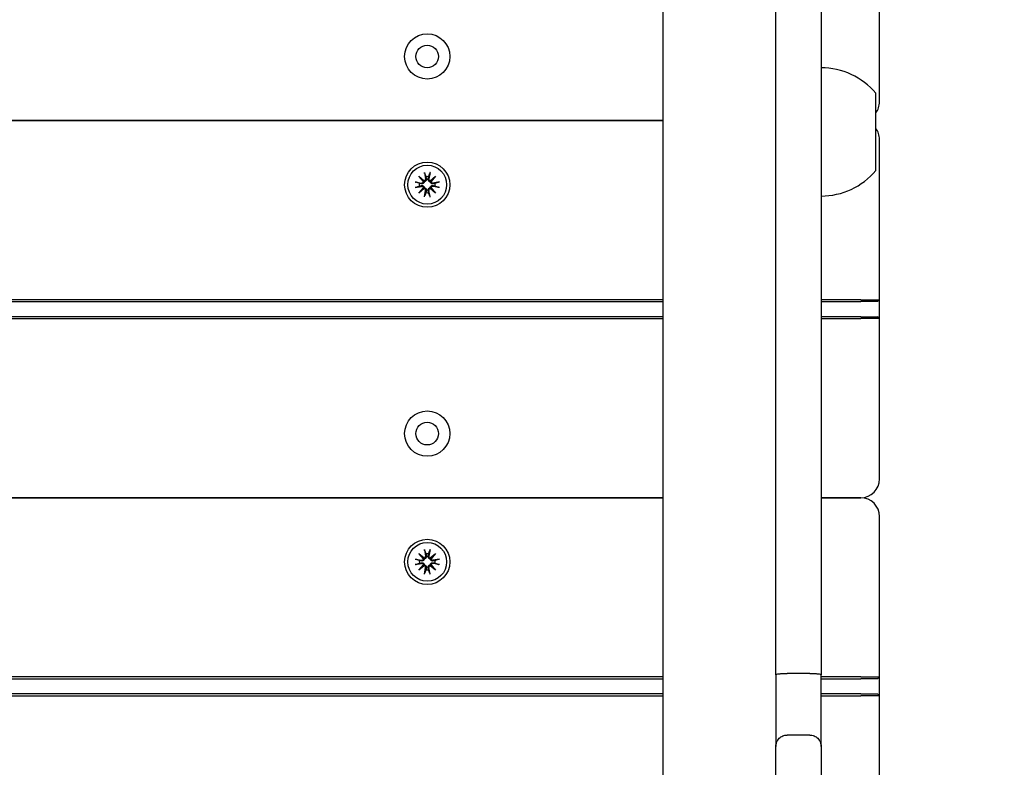
# Model space of a CAD drawing. Units: millimetres. Extents: x 6257 to 39167, y 465 to 27898.
# Drawn here: x 23333 to 23594, y 9645 to 9843 of the extents above; entities that cross this region are included whole.
import ezdxf

# ---------------------------------------------------------------- set-up
doc = ezdxf.new("R2010")
doc.units = ezdxf.units.MM
doc.layers.add('Widoczne (ISO)', color=255, linetype='Continuous')
doc.layers.add('wymiary 100 strefy', color=5, linetype='Continuous')
doc.styles.get("Standard").update_dxf_attribs({"font": 'arial.ttf'})
doc.dimstyles.new('FK_rzuty 100_STREFY', dxfattribs={"dimscale": 100, "dimtxt": 4, "dimasz": 2.5, "dimexe": 1.25, "dimexo": 0.625, "dimgap": 1, "dimtad": 1, "dimdec": 1, "dimlfac": 0.001, "dimrnd": 0.01, "dimzin": 1, "dimdsep": 46, "dimtxsty": 'Standard', "dimblk": 'OBLIQUE', "dimcen": 2.5, "dimadec": 0, "dimazin": 0, "dimtfac": 1, "dimtdec": 1, "dimtmove": 0, "dimatfit": 3, "dimfxl": 1, "dimarcsym": 0})

# ---------------------------------------------------------------- blocks, each defined once
blk = doc.blocks.new('_Oblique')
at = {"color": 0, "linetype": 'ByBlock', "lineweight": -2}
blk.add_line((-0.5, -0.5), (0.5, 0.5), dxfattribs=at)
blk = doc.blocks.new('*D6')
at = {"layer": 'Defpoints', "color": 0, "transparency": 16777216}
for p in [(20075.65, 13879.76), (22570.65, 3637.76), (29345.76, 3637.76)]:
    blk.add_point(p, dxfattribs=at)
at = {"layer": 'wymiary 100 strefy', "color": 0, "lineweight": -2, "transparency": 16777216}
for p, q in [((20138.15, 13879.76), (29470.76, 13879.76)), ((29345.76, 13879.76), (29345.76, 3637.76)), ((22633.15, 3637.76), (29470.76, 3637.76))]:
    blk.add_line(p, q, dxfattribs=at)
at = {"layer": 'wymiary 100 strefy', "color": 0, "lineweight": -2, "transparency": 16777216, "xscale": 200, "yscale": 200, "zscale": 200}
for p, rotation in [((29345.76, 13879.76), 90), ((29345.76, 3637.76), 270)]:
    blk.add_blockref('_Oblique', p, dxfattribs=dict(at, rotation=rotation))
at = {"layer": 'wymiary 100 strefy', "color": 0, "transparency": 16777216, "insert": (29092.59, 8758.76), "char_height": 300, "attachment_point": 5, "rotation": 90}
blk.add_mtext('10.20 m', dxfattribs=at)

msp = doc.modelspace()

# ---------------------------------------------------------------- linework, layer by layer
at = {"layer": 'Widoczne (ISO)'}
for p, q in [((23503.147, 10495.838), (23503.147, 8534.169)), ((23533.147, 9669.757), (23533.147, 9863.515)), ((23545.147, 9863.515), (23545.147, 9669.757)), ((23560.647, 9821.674), (23560.647, 9864.174)), ((23559.647, 9803.419), (23559.647, 9823.919)), ((23503.147, 9816.674), (22628.147, 9816.674)), ((22628.147, 9816.674), (23503.147, 9816.674)), ((23560.647, 9769.174), (23560.647, 9811.674)), ((23438.419, 9801.902), (23439.845, 9800.704)), ((23438.419, 9801.902), (23439.595, 9800.726)), ((23439.618, 9800.476), (23438.419, 9801.902)), ((23439.907, 9802.917), (23440.202, 9801.185)), ((23441.386, 9802.917), (23441.091, 9801.185)), ((23441.449, 9800.704), (23442.874, 9801.902)), ((23442.874, 9801.902), (23441.676, 9800.476)), ((23442.874, 9801.902), (23441.698, 9800.726)), ((23437.404, 9800.414), (23439.136, 9800.119)), ((23437.404, 9798.935), (23439.136, 9799.23)), ((23439.595, 9800.726), (23439.844, 9800.477)), ((23441.698, 9800.726), (23441.449, 9800.477)), ((23443.889, 9800.414), (23442.158, 9800.119)), ((23443.889, 9798.935), (23442.158, 9799.23)), ((23438.419, 9797.447), (23439.618, 9798.872)), ((23439.845, 9798.645), (23438.419, 9797.447)), ((23438.419, 9797.447), (23439.595, 9798.623)), ((23439.595, 9798.623), (23439.844, 9798.872)), ((23439.907, 9796.432), (23440.202, 9798.163)), ((23441.386, 9796.432), (23441.091, 9798.163)), ((23441.698, 9798.623), (23441.449, 9798.872)), ((23442.874, 9797.447), (23441.449, 9798.645)), ((23441.676, 9798.872), (23442.874, 9797.447)), ((23442.874, 9797.447), (23441.698, 9798.623)), ((23503.147, 9769.174), (22628.147, 9769.174)), ((22628.147, 9768.674), (23503.147, 9768.674)), ((23555.647, 9769.174), (23545.147, 9769.174)), ((23545.147, 9768.674), (23555.647, 9768.674)), ((23555.647, 9769.174), (23560.647, 9769.174)), ((23560.147, 9768.674), (23555.647, 9768.674)), ((23560.647, 9769.174), (23560.147, 9768.674)), ((23560.647, 9764.174), (23560.647, 9769.174)), ((23503.147, 9764.674), (22628.147, 9764.674)), ((22628.147, 9764.174), (23503.147, 9764.174)), ((23555.647, 9764.674), (23545.147, 9764.674)), ((23545.147, 9764.174), (23555.647, 9764.174)), ((23555.647, 9764.674), (23560.147, 9764.674)), ((23560.647, 9764.174), (23555.647, 9764.174)), ((23560.647, 9764.174), (23560.147, 9764.674)), ((23560.647, 9721.674), (23560.647, 9764.174)), ((23503.147, 9716.674), (22628.147, 9716.674)), ((22628.147, 9716.674), (23503.147, 9716.674)), ((23555.647, 9716.674), (23545.147, 9716.674)), ((23545.147, 9716.674), (23555.647, 9716.674)), ((23560.647, 9669.174), (23560.647, 9711.674)), ((23439.907, 9702.917), (23440.202, 9701.185)), ((23441.386, 9702.917), (23441.091, 9701.185)), ((23437.404, 9700.414), (23439.136, 9700.119)), ((23438.419, 9701.902), (23439.845, 9700.704)), ((23438.419, 9701.902), (23439.595, 9700.726)), ((23439.618, 9700.476), (23438.419, 9701.902)), ((23439.595, 9700.726), (23439.844, 9700.477)), ((23441.449, 9700.704), (23442.874, 9701.902)), ((23441.698, 9700.726), (23441.449, 9700.477)), ((23442.874, 9701.902), (23441.676, 9700.476)), ((23442.874, 9701.902), (23441.698, 9700.726)), ((23443.889, 9700.414), (23442.158, 9700.119)), ((23437.404, 9698.935), (23439.136, 9699.23)), ((23438.419, 9697.447), (23439.618, 9698.872)), ((23439.845, 9698.645), (23438.419, 9697.447)), ((23438.419, 9697.447), (23439.595, 9698.623)), ((23439.595, 9698.623), (23439.844, 9698.872)), ((23439.907, 9696.432), (23440.202, 9698.163)), ((23441.386, 9696.432), (23441.091, 9698.163)), ((23441.698, 9698.623), (23441.449, 9698.872)), ((23442.874, 9697.447), (23441.449, 9698.645)), ((23441.676, 9698.872), (23442.874, 9697.447)), ((23442.874, 9697.447), (23441.698, 9698.623)), ((23443.889, 9698.935), (23442.158, 9699.23)), ((23503.147, 9669.174), (22628.147, 9669.174)), ((22628.147, 9668.674), (23503.147, 9668.674)), ((23533.147, 9669.757), (23533.147, 9650.749)), ((23542.147, 9670.104), (23536.147, 9670.104)), ((23545.147, 9650.749), (23545.147, 9669.757)), ((23555.647, 9669.174), (23545.147, 9669.174)), ((23545.147, 9668.674), (23555.647, 9668.674)), ((23555.647, 9669.174), (23560.647, 9669.174)), ((23560.147, 9668.674), (23555.647, 9668.674)), ((23560.647, 9669.174), (23560.147, 9668.674)), ((23560.647, 9664.174), (23560.647, 9669.174)), ((23503.147, 9664.674), (22628.147, 9664.674)), ((22628.147, 9664.174), (23503.147, 9664.174)), ((23555.647, 9664.674), (23545.147, 9664.674)), ((23545.147, 9664.174), (23555.647, 9664.174)), ((23555.647, 9664.674), (23560.147, 9664.674)), ((23560.647, 9664.174), (23555.647, 9664.174)), ((23560.647, 9664.174), (23560.147, 9664.674)), ((23560.647, 9621.674), (23560.647, 9664.174)), ((23542.147, 9653.754), (23536.147, 9653.754)), ((23533.147, 9636.796), (23533.147, 9650.749)), ((23545.147, 9650.749), (23545.147, 9636.796))]:
    msp.add_line(p, q, dxfattribs=at)
for centre, radius in [((23440.647, 9833.674), 6), ((23440.647, 9833.674), 3), ((23440.647, 9799.674), 6), ((23440.647, 9799.674), 5.15), ((23440.647, 9733.674), 6), ((23440.647, 9733.674), 3), ((23440.647, 9699.674), 6), ((23440.647, 9699.674), 5.15)]:
    msp.add_circle(centre, radius, dxfattribs=at)
for centre, radius, start, end in [((23545.147, 9811.72), 18.949, 40.07442, 90), ((23555.647, 9821.674), 5, 323.1301, 0), ((23555.647, 9811.674), 5, 0, 36.8699), ((23440.647, 9799.674), 2.129, 80.18703, 99.81297), ((23545.147, 9815.618), 18.949, 270, 319.92558), ((23440.647, 9799.674), 2.129, 170.18703, 189.81297), ((23439.206, 9800.528), 0.415, 260.33461, 352.81797), ((23439.206, 9798.82), 0.415, 7.18203, 99.66539), ((23439.793, 9801.116), 0.415, 277.18203, 9.66539), ((23441.501, 9801.116), 0.415, 170.33461, 262.81797), ((23442.088, 9800.528), 0.415, 187.18203, 279.66539), ((23442.088, 9798.82), 0.415, 80.33461, 172.81797), ((23440.647, 9799.674), 2.129, 350.18703, 9.81297), ((23439.793, 9798.233), 0.415, 350.33461, 82.81797), ((23440.647, 9799.674), 2.129, 260.18703, 279.81297), ((23441.501, 9798.233), 0.415, 97.18203, 189.66539), ((23555.647, 9721.674), 5, 270, 0), ((23555.647, 9711.674), 5, 0, 90), ((23440.647, 9699.674), 2.129, 170.18703, 189.81297), ((23439.206, 9700.528), 0.415, 260.33461, 352.81797), ((23439.793, 9701.116), 0.415, 277.18203, 9.66539), ((23440.647, 9699.674), 2.129, 80.18703, 99.81297), ((23441.501, 9701.116), 0.415, 170.33461, 262.81797), ((23442.088, 9700.528), 0.415, 187.18203, 279.66539), ((23440.647, 9699.674), 2.129, 350.18703, 9.81297), ((23439.206, 9698.82), 0.415, 7.18203, 99.66539), ((23439.793, 9698.233), 0.415, 350.33461, 82.81797), ((23440.647, 9699.674), 2.129, 260.18703, 279.81297), ((23441.501, 9698.233), 0.415, 97.18203, 189.66539), ((23442.088, 9698.82), 0.415, 80.33461, 172.81797)]:
    msp.add_arc(centre, radius, start, end, dxfattribs=at)
for centre, major_axis, start_param, end_param in [((23439.756, 9801.071), (0.245, 0.292), 3.4095855, 4.0838267), ((23439.25, 9800.565), (0.292, 0.245), 5.3409513, 6.0151924), ((23441.538, 9801.071), (0.245, -0.292), 5.3409513, 6.0151924), ((23442.044, 9800.565), (0.292, -0.245), 3.4095855, 4.0838267), ((23439.25, 9798.783), (-0.292, 0.245), 3.4095855, 4.0838267), ((23439.756, 9798.277), (-0.245, 0.292), 5.3409513, 6.0151924), ((23441.538, 9798.277), (-0.245, -0.292), 3.4095855, 4.0838267), ((23442.044, 9798.783), (-0.292, -0.245), 5.3409513, 6.0151924), ((23439.756, 9701.071), (0.245, 0.292), 3.4095855, 4.0838267), ((23439.25, 9700.565), (0.292, 0.245), 5.3409513, 6.0151924), ((23441.538, 9701.071), (0.245, -0.292), 5.3409513, 6.0151924), ((23442.044, 9700.565), (0.292, -0.245), 3.4095855, 4.0838267), ((23439.25, 9698.783), (-0.292, 0.245), 3.4095855, 4.0838267), ((23439.756, 9698.277), (-0.245, 0.292), 5.3409513, 6.0151924), ((23441.538, 9698.277), (-0.245, -0.292), 3.4095855, 4.0838267), ((23442.044, 9698.783), (-0.292, -0.245), 5.3409513, 6.0151924)]:
    msp.add_ellipse(centre, major_axis=major_axis, ratio=0.9884519, start_param=start_param, end_param=end_param, dxfattribs=at)
for points, knots in [([(23439.963, 9802.669), (23439.959, 9802.682), (23439.953, 9802.701), (23439.942, 9802.744), (23439.934, 9802.778), (23439.921, 9802.842), (23439.913, 9802.882), (23439.907, 9802.917)], [0.096796729, 0.096796729, 0.096796729, 0.096796729, 0.105404725, 0.105404725, 0.115910688, 0.115910688, 0.126431098, 0.126431098, 0.126431098, 0.126431098]), ([(23441.386, 9802.917), (23441.38, 9802.882), (23441.373, 9802.842), (23441.36, 9802.778), (23441.352, 9802.744), (23441.34, 9802.701), (23441.335, 9802.682), (23441.33, 9802.669)], [0.04222664, 0.04222664, 0.04222664, 0.04222664, 0.05274705, 0.05274705, 0.063253012, 0.063253012, 0.071861008, 0.071861008, 0.071861008, 0.071861008]), ([(23437.404, 9800.414), (23437.439, 9800.408), (23437.479, 9800.4), (23437.543, 9800.387), (23437.577, 9800.379), (23437.621, 9800.368), (23437.639, 9800.362), (23437.652, 9800.358)], [0.04222664, 0.04222664, 0.04222664, 0.04222664, 0.05274705, 0.05274705, 0.063253012, 0.063253012, 0.071861008, 0.071861008, 0.071861008, 0.071861008]), ([(23439.844, 9800.477), (23439.842, 9800.44), (23439.837, 9800.401), (23439.814, 9800.305), (23439.79, 9800.248), (23439.732, 9800.15), (23439.693, 9800.102), (23439.605, 9800.022), (23439.555, 9799.989), (23439.452, 9799.938), (23439.389, 9799.918), (23439.261, 9799.899), (23439.197, 9799.9), (23439.138, 9799.909), (23439.126, 9799.911), (23439.114, 9799.914), (23439.101, 9799.916)], [-0.10295596, -0.10295596, -0.10295596, -0.10295596, -0.09168521, -0.09168521, -0.07450243, -0.07450243, -0.05731964, -0.05731964, -0.04013685, -0.04013685, -0.02006843, -0.02006843, 0, 0, 0, 0.00423417, 0.00423417, 0.00423417, 0.00423417]), ([(23439.101, 9799.432), (23439.114, 9799.435), (23439.126, 9799.437), (23439.197, 9799.448), (23439.261, 9799.449), (23439.389, 9799.43), (23439.452, 9799.41), (23439.555, 9799.36), (23439.605, 9799.327), (23439.693, 9799.247), (23439.732, 9799.199), (23439.79, 9799.1), (23439.814, 9799.043), (23439.837, 9798.947), (23439.842, 9798.909), (23439.844, 9798.872)], [0.24336794, 0.24336794, 0.24336794, 0.24336794, 0.24760211, 0.24760211, 0.26767053, 0.26767053, 0.28773896, 0.28773896, 0.30492175, 0.30492175, 0.32210453, 0.32210453, 0.33928732, 0.33928732, 0.35055806, 0.35055806, 0.35055806, 0.35055806]), ([(23440.405, 9801.22), (23440.407, 9801.207), (23440.41, 9801.195), (23440.421, 9801.124), (23440.422, 9801.06), (23440.403, 9800.932), (23440.383, 9800.869), (23440.332, 9800.766), (23440.3, 9800.716), (23440.219, 9800.628), (23440.171, 9800.589), (23440.073, 9800.531), (23440.016, 9800.507), (23439.92, 9800.484), (23439.881, 9800.479), (23439.844, 9800.477)], [0.24336794, 0.24336794, 0.24336794, 0.24336794, 0.24760211, 0.24760211, 0.26767053, 0.26767053, 0.28773896, 0.28773896, 0.30492175, 0.30492175, 0.32210453, 0.32210453, 0.33928732, 0.33928732, 0.35055806, 0.35055806, 0.35055806, 0.35055806]), ([(23441.449, 9800.477), (23441.413, 9800.479), (23441.374, 9800.484), (23441.278, 9800.507), (23441.221, 9800.531), (23441.122, 9800.589), (23441.074, 9800.628), (23440.994, 9800.716), (23440.961, 9800.766), (23440.911, 9800.869), (23440.891, 9800.932), (23440.872, 9801.06), (23440.873, 9801.124), (23440.882, 9801.183), (23440.884, 9801.195), (23440.886, 9801.207), (23440.889, 9801.22)], [-0.10295596, -0.10295596, -0.10295596, -0.10295596, -0.09168521, -0.09168521, -0.07450243, -0.07450243, -0.05731964, -0.05731964, -0.04013685, -0.04013685, -0.02006843, -0.02006843, 0, 0, 0, 0.00423417, 0.00423417, 0.00423417, 0.00423417]), ([(23442.192, 9799.916), (23442.18, 9799.914), (23442.168, 9799.911), (23442.097, 9799.9), (23442.032, 9799.899), (23441.905, 9799.918), (23441.842, 9799.938), (23441.738, 9799.989), (23441.689, 9800.022), (23441.601, 9800.102), (23441.562, 9800.15), (23441.503, 9800.248), (23441.48, 9800.305), (23441.457, 9800.401), (23441.451, 9800.44), (23441.449, 9800.477)], [0.24336794, 0.24336794, 0.24336794, 0.24336794, 0.24760211, 0.24760211, 0.26767053, 0.26767053, 0.28773896, 0.28773896, 0.30492175, 0.30492175, 0.32210453, 0.32210453, 0.33928732, 0.33928732, 0.35055806, 0.35055806, 0.35055806, 0.35055806]), ([(23441.449, 9798.872), (23441.451, 9798.909), (23441.457, 9798.947), (23441.48, 9799.043), (23441.503, 9799.1), (23441.562, 9799.199), (23441.601, 9799.247), (23441.689, 9799.327), (23441.738, 9799.36), (23441.842, 9799.41), (23441.905, 9799.43), (23442.032, 9799.449), (23442.097, 9799.448), (23442.155, 9799.439), (23442.168, 9799.437), (23442.18, 9799.435), (23442.192, 9799.432)], [-0.10295596, -0.10295596, -0.10295596, -0.10295596, -0.09168521, -0.09168521, -0.07450243, -0.07450243, -0.05731964, -0.05731964, -0.04013685, -0.04013685, -0.02006843, -0.02006843, 0, 0, 0, 0.00423417, 0.00423417, 0.00423417, 0.00423417]), ([(23443.641, 9800.358), (23443.655, 9800.362), (23443.673, 9800.368), (23443.717, 9800.379), (23443.751, 9800.387), (23443.814, 9800.4), (23443.855, 9800.408), (23443.889, 9800.414)], [0.096796729, 0.096796729, 0.096796729, 0.096796729, 0.105404725, 0.105404725, 0.115910688, 0.115910688, 0.126431098, 0.126431098, 0.126431098, 0.126431098]), ([(23437.652, 9798.991), (23437.639, 9798.986), (23437.621, 9798.981), (23437.577, 9798.969), (23437.543, 9798.961), (23437.479, 9798.948), (23437.439, 9798.941), (23437.404, 9798.935)], [0.096796729, 0.096796729, 0.096796729, 0.096796729, 0.105404725, 0.105404725, 0.115910688, 0.115910688, 0.126431098, 0.126431098, 0.126431098, 0.126431098]), ([(23439.844, 9798.872), (23439.881, 9798.87), (23439.92, 9798.865), (23440.016, 9798.841), (23440.073, 9798.818), (23440.171, 9798.759), (23440.219, 9798.721), (23440.3, 9798.632), (23440.332, 9798.583), (23440.383, 9798.48), (23440.403, 9798.417), (23440.422, 9798.289), (23440.421, 9798.224), (23440.412, 9798.166), (23440.41, 9798.154), (23440.407, 9798.141), (23440.405, 9798.129)], [-0.10295596, -0.10295596, -0.10295596, -0.10295596, -0.09168521, -0.09168521, -0.07450243, -0.07450243, -0.05731964, -0.05731964, -0.04013685, -0.04013685, -0.02006843, -0.02006843, 0, 0, 0, 0.00423417, 0.00423417, 0.00423417, 0.00423417]), ([(23439.907, 9796.432), (23439.913, 9796.466), (23439.921, 9796.507), (23439.934, 9796.57), (23439.942, 9796.604), (23439.953, 9796.648), (23439.959, 9796.667), (23439.963, 9796.68)], [0.04222664, 0.04222664, 0.04222664, 0.04222664, 0.05274705, 0.05274705, 0.063253012, 0.063253012, 0.071861008, 0.071861008, 0.071861008, 0.071861008]), ([(23440.889, 9798.129), (23440.886, 9798.141), (23440.884, 9798.154), (23440.873, 9798.224), (23440.872, 9798.289), (23440.891, 9798.417), (23440.911, 9798.48), (23440.961, 9798.583), (23440.994, 9798.632), (23441.074, 9798.721), (23441.122, 9798.759), (23441.221, 9798.818), (23441.278, 9798.841), (23441.374, 9798.865), (23441.413, 9798.87), (23441.449, 9798.872)], [0.24336794, 0.24336794, 0.24336794, 0.24336794, 0.24760211, 0.24760211, 0.26767053, 0.26767053, 0.28773896, 0.28773896, 0.30492175, 0.30492175, 0.32210453, 0.32210453, 0.33928732, 0.33928732, 0.35055806, 0.35055806, 0.35055806, 0.35055806]), ([(23441.33, 9796.68), (23441.335, 9796.667), (23441.34, 9796.648), (23441.352, 9796.604), (23441.36, 9796.57), (23441.373, 9796.507), (23441.38, 9796.466), (23441.386, 9796.432)], [0.096796729, 0.096796729, 0.096796729, 0.096796729, 0.105404725, 0.105404725, 0.115910688, 0.115910688, 0.126431098, 0.126431098, 0.126431098, 0.126431098]), ([(23443.889, 9798.935), (23443.855, 9798.941), (23443.814, 9798.948), (23443.751, 9798.961), (23443.717, 9798.969), (23443.673, 9798.981), (23443.655, 9798.986), (23443.641, 9798.991)], [0.04222664, 0.04222664, 0.04222664, 0.04222664, 0.05274705, 0.05274705, 0.063253012, 0.063253012, 0.071861008, 0.071861008, 0.071861008, 0.071861008]), ([(23439.963, 9702.669), (23439.959, 9702.682), (23439.953, 9702.701), (23439.942, 9702.744), (23439.934, 9702.778), (23439.921, 9702.842), (23439.913, 9702.882), (23439.907, 9702.917)], [0.096796729, 0.096796729, 0.096796729, 0.096796729, 0.105404725, 0.105404725, 0.115910688, 0.115910688, 0.126431098, 0.126431098, 0.126431098, 0.126431098]), ([(23441.386, 9702.917), (23441.38, 9702.882), (23441.373, 9702.842), (23441.36, 9702.778), (23441.352, 9702.744), (23441.34, 9702.701), (23441.335, 9702.682), (23441.33, 9702.669)], [0.04222664, 0.04222664, 0.04222664, 0.04222664, 0.05274705, 0.05274705, 0.063253012, 0.063253012, 0.071861008, 0.071861008, 0.071861008, 0.071861008]), ([(23437.404, 9700.414), (23437.439, 9700.408), (23437.479, 9700.4), (23437.543, 9700.387), (23437.577, 9700.379), (23437.621, 9700.368), (23437.639, 9700.362), (23437.652, 9700.358)], [0.04222664, 0.04222664, 0.04222664, 0.04222664, 0.05274705, 0.05274705, 0.063253012, 0.063253012, 0.071861008, 0.071861008, 0.071861008, 0.071861008]), ([(23439.844, 9700.477), (23439.842, 9700.44), (23439.837, 9700.401), (23439.814, 9700.305), (23439.79, 9700.248), (23439.732, 9700.15), (23439.693, 9700.102), (23439.605, 9700.022), (23439.555, 9699.989), (23439.452, 9699.938), (23439.389, 9699.918), (23439.261, 9699.899), (23439.197, 9699.9), (23439.138, 9699.909), (23439.126, 9699.911), (23439.114, 9699.914), (23439.101, 9699.916)], [-0.10295596, -0.10295596, -0.10295596, -0.10295596, -0.09168521, -0.09168521, -0.07450243, -0.07450243, -0.05731964, -0.05731964, -0.04013685, -0.04013685, -0.02006843, -0.02006843, 0, 0, 0, 0.00423417, 0.00423417, 0.00423417, 0.00423417]), ([(23440.405, 9701.22), (23440.407, 9701.207), (23440.41, 9701.195), (23440.421, 9701.124), (23440.422, 9701.06), (23440.403, 9700.932), (23440.383, 9700.869), (23440.332, 9700.766), (23440.3, 9700.716), (23440.219, 9700.628), (23440.171, 9700.589), (23440.073, 9700.531), (23440.016, 9700.507), (23439.92, 9700.484), (23439.881, 9700.479), (23439.844, 9700.477)], [0.24336794, 0.24336794, 0.24336794, 0.24336794, 0.24760211, 0.24760211, 0.26767053, 0.26767053, 0.28773896, 0.28773896, 0.30492175, 0.30492175, 0.32210453, 0.32210453, 0.33928732, 0.33928732, 0.35055806, 0.35055806, 0.35055806, 0.35055806]), ([(23441.449, 9700.477), (23441.413, 9700.479), (23441.374, 9700.484), (23441.278, 9700.507), (23441.221, 9700.531), (23441.122, 9700.589), (23441.074, 9700.628), (23440.994, 9700.716), (23440.961, 9700.766), (23440.911, 9700.869), (23440.891, 9700.932), (23440.872, 9701.06), (23440.873, 9701.124), (23440.882, 9701.183), (23440.884, 9701.195), (23440.886, 9701.207), (23440.889, 9701.22)], [-0.10295596, -0.10295596, -0.10295596, -0.10295596, -0.09168521, -0.09168521, -0.07450243, -0.07450243, -0.05731964, -0.05731964, -0.04013685, -0.04013685, -0.02006843, -0.02006843, 0, 0, 0, 0.00423417, 0.00423417, 0.00423417, 0.00423417]), ([(23442.192, 9699.916), (23442.18, 9699.914), (23442.168, 9699.911), (23442.097, 9699.9), (23442.032, 9699.899), (23441.905, 9699.918), (23441.842, 9699.938), (23441.738, 9699.989), (23441.689, 9700.022), (23441.601, 9700.102), (23441.562, 9700.15), (23441.503, 9700.248), (23441.48, 9700.305), (23441.457, 9700.401), (23441.451, 9700.44), (23441.449, 9700.477)], [0.24336794, 0.24336794, 0.24336794, 0.24336794, 0.24760211, 0.24760211, 0.26767053, 0.26767053, 0.28773896, 0.28773896, 0.30492175, 0.30492175, 0.32210453, 0.32210453, 0.33928732, 0.33928732, 0.35055806, 0.35055806, 0.35055806, 0.35055806]), ([(23443.641, 9700.358), (23443.655, 9700.362), (23443.673, 9700.368), (23443.717, 9700.379), (23443.751, 9700.387), (23443.814, 9700.4), (23443.855, 9700.408), (23443.889, 9700.414)], [0.096796729, 0.096796729, 0.096796729, 0.096796729, 0.105404725, 0.105404725, 0.115910688, 0.115910688, 0.126431098, 0.126431098, 0.126431098, 0.126431098]), ([(23437.652, 9698.991), (23437.639, 9698.986), (23437.621, 9698.981), (23437.577, 9698.969), (23437.543, 9698.961), (23437.479, 9698.948), (23437.439, 9698.941), (23437.404, 9698.935)], [0.096796729, 0.096796729, 0.096796729, 0.096796729, 0.105404725, 0.105404725, 0.115910688, 0.115910688, 0.126431098, 0.126431098, 0.126431098, 0.126431098]), ([(23439.101, 9699.432), (23439.114, 9699.435), (23439.126, 9699.437), (23439.197, 9699.448), (23439.261, 9699.449), (23439.389, 9699.43), (23439.452, 9699.41), (23439.555, 9699.36), (23439.605, 9699.327), (23439.693, 9699.247), (23439.732, 9699.199), (23439.79, 9699.1), (23439.814, 9699.043), (23439.837, 9698.947), (23439.842, 9698.909), (23439.844, 9698.872)], [0.24336794, 0.24336794, 0.24336794, 0.24336794, 0.24760211, 0.24760211, 0.26767053, 0.26767053, 0.28773896, 0.28773896, 0.30492175, 0.30492175, 0.32210453, 0.32210453, 0.33928732, 0.33928732, 0.35055806, 0.35055806, 0.35055806, 0.35055806]), ([(23439.844, 9698.872), (23439.881, 9698.87), (23439.92, 9698.865), (23440.016, 9698.841), (23440.073, 9698.818), (23440.171, 9698.759), (23440.219, 9698.721), (23440.3, 9698.632), (23440.332, 9698.583), (23440.383, 9698.48), (23440.403, 9698.417), (23440.422, 9698.289), (23440.421, 9698.224), (23440.412, 9698.166), (23440.41, 9698.154), (23440.407, 9698.141), (23440.405, 9698.129)], [-0.10295596, -0.10295596, -0.10295596, -0.10295596, -0.09168521, -0.09168521, -0.07450243, -0.07450243, -0.05731964, -0.05731964, -0.04013685, -0.04013685, -0.02006843, -0.02006843, 0, 0, 0, 0.00423417, 0.00423417, 0.00423417, 0.00423417]), ([(23440.889, 9698.129), (23440.886, 9698.141), (23440.884, 9698.154), (23440.873, 9698.224), (23440.872, 9698.289), (23440.891, 9698.417), (23440.911, 9698.48), (23440.961, 9698.583), (23440.994, 9698.632), (23441.074, 9698.721), (23441.122, 9698.759), (23441.221, 9698.818), (23441.278, 9698.841), (23441.374, 9698.865), (23441.413, 9698.87), (23441.449, 9698.872)], [0.24336794, 0.24336794, 0.24336794, 0.24336794, 0.24760211, 0.24760211, 0.26767053, 0.26767053, 0.28773896, 0.28773896, 0.30492175, 0.30492175, 0.32210453, 0.32210453, 0.33928732, 0.33928732, 0.35055806, 0.35055806, 0.35055806, 0.35055806]), ([(23441.449, 9698.872), (23441.451, 9698.909), (23441.457, 9698.947), (23441.48, 9699.043), (23441.503, 9699.1), (23441.562, 9699.199), (23441.601, 9699.247), (23441.689, 9699.327), (23441.738, 9699.36), (23441.842, 9699.41), (23441.905, 9699.43), (23442.032, 9699.449), (23442.097, 9699.448), (23442.155, 9699.439), (23442.168, 9699.437), (23442.18, 9699.435), (23442.192, 9699.432)], [-0.10295596, -0.10295596, -0.10295596, -0.10295596, -0.09168521, -0.09168521, -0.07450243, -0.07450243, -0.05731964, -0.05731964, -0.04013685, -0.04013685, -0.02006843, -0.02006843, 0, 0, 0, 0.00423417, 0.00423417, 0.00423417, 0.00423417]), ([(23443.889, 9698.935), (23443.855, 9698.941), (23443.814, 9698.948), (23443.751, 9698.961), (23443.717, 9698.969), (23443.673, 9698.981), (23443.655, 9698.986), (23443.641, 9698.991)], [0.04222664, 0.04222664, 0.04222664, 0.04222664, 0.05274705, 0.05274705, 0.063253012, 0.063253012, 0.071861008, 0.071861008, 0.071861008, 0.071861008]), ([(23439.907, 9696.432), (23439.913, 9696.466), (23439.921, 9696.507), (23439.934, 9696.57), (23439.942, 9696.604), (23439.953, 9696.648), (23439.959, 9696.667), (23439.963, 9696.68)], [0.04222664, 0.04222664, 0.04222664, 0.04222664, 0.05274705, 0.05274705, 0.063253012, 0.063253012, 0.071861008, 0.071861008, 0.071861008, 0.071861008]), ([(23441.33, 9696.68), (23441.335, 9696.667), (23441.34, 9696.648), (23441.352, 9696.604), (23441.36, 9696.57), (23441.373, 9696.507), (23441.38, 9696.466), (23441.386, 9696.432)], [0.096796729, 0.096796729, 0.096796729, 0.096796729, 0.105404725, 0.105404725, 0.115910688, 0.115910688, 0.126431098, 0.126431098, 0.126431098, 0.126431098]), ([(23533.147, 9669.757), (23533.147, 9669.757), (23533.147, 9669.757), (23533.147, 9669.781), (23533.168, 9669.803), (23533.249, 9669.848), (23533.31, 9669.871), (23533.542, 9669.933), (23533.765, 9669.971), (23534.321, 9670.035), (23534.65, 9670.061), (23535.371, 9670.095), (23535.757, 9670.104), (23536.147, 9670.104)], [-0.94534314, -0.94534314, -0.94534314, -0.94534314, -0.94456521, -0.94456521, -0.88411502, -0.88411502, -0.82367272, -0.82367272, -0.70626647, -0.70626647, -0.58918798, -0.58918798, -0.47228261, -0.47228261, -0.47228261, -0.47228261]), ([(23542.147, 9670.104), (23542.536, 9670.104), (23542.922, 9670.095), (23543.644, 9670.061), (23543.972, 9670.035), (23544.529, 9669.971), (23544.751, 9669.933), (23544.984, 9669.871), (23545.044, 9669.848), (23545.126, 9669.803), (23545.146, 9669.781), (23545.147, 9669.757), (23545.147, 9669.757), (23545.147, 9669.757)], [-0.4722826, -0.4722826, -0.4722826, -0.4722826, -0.35537723, -0.35537723, -0.23829874, -0.23829874, -0.12089249, -0.12089249, -0.06045019, -0.06045019, 0, 0, 0.00077793, 0.00077793, 0.00077793, 0.00077793]), ([(23533.147, 9650.749), (23533.147, 9650.752), (23533.147, 9650.756), (23533.148, 9651.162), (23533.23, 9651.56), (23533.542, 9652.29), (23533.764, 9652.616), (23534.32, 9653.165), (23534.649, 9653.382), (23535.371, 9653.678), (23535.757, 9653.754), (23536.147, 9653.754)], [-0.4732025, -0.4732025, -0.4732025, -0.4732025, -0.47214884, -0.47214884, -0.35141554, -0.35141554, -0.23408761, -0.23408761, -0.1169884, -0.1169884, 0, 0, 0, 0]), ([(23542.147, 9653.754), (23542.537, 9653.754), (23542.923, 9653.678), (23543.645, 9653.382), (23543.974, 9653.165), (23544.53, 9652.616), (23544.752, 9652.29), (23545.063, 9651.56), (23545.145, 9651.162), (23545.147, 9650.756), (23545.147, 9650.752), (23545.147, 9650.749)], [-0.47219176, -0.47219176, -0.47219176, -0.47219176, -0.35519272, -0.35519272, -0.23808287, -0.23808287, -0.12074427, -0.12074427, 0, 0, 0.00105375, 0.00105375, 0.00105375, 0.00105375])]:
    msp.add_open_spline(points, degree=3, knots=knots, dxfattribs=at)
for points, weights in [([(23439.963, 9802.669), (23440.152, 9802.141), (23440.284, 9801.772)], [1.0022406735, 1.01748360154, 1]), ([(23441.01, 9801.772), (23441.141, 9802.141), (23441.33, 9802.669)], [1, 1.01748360154, 1.0022406735]), ([(23438.549, 9800.037), (23438.18, 9800.169), (23437.652, 9800.358)], [1, 1.01748360154, 1.0022406735]), ([(23437.652, 9798.991), (23438.18, 9799.18), (23438.549, 9799.311)], [1.0022406735, 1.01748360155, 1]), ([(23439.101, 9799.916), (23438.867, 9799.968), (23438.549, 9800.037)], [1.33963319509, 1.17116332725, 1]), ([(23438.549, 9799.311), (23438.867, 9799.381), (23439.101, 9799.432)], [1, 1.17116332725, 1.33963319509]), ([(23440.284, 9801.772), (23440.354, 9801.454), (23440.405, 9801.22)], [1, 1.17116332725, 1.33963319509]), ([(23440.889, 9801.22), (23440.94, 9801.454), (23441.01, 9801.772)], [1.33963319509, 1.17116332725, 1]), ([(23442.745, 9800.037), (23442.426, 9799.968), (23442.192, 9799.916)], [1, 1.17116332725, 1.33963319509]), ([(23442.192, 9799.432), (23442.426, 9799.381), (23442.745, 9799.311)], [1.33963319509, 1.17116332725, 1]), ([(23443.641, 9800.358), (23443.114, 9800.169), (23442.745, 9800.037)], [1.0022406735, 1.01748360155, 1]), ([(23442.745, 9799.311), (23443.114, 9799.18), (23443.641, 9798.991)], [1, 1.01748360154, 1.0022406735]), ([(23440.284, 9797.577), (23440.152, 9797.207), (23439.963, 9796.68)], [1, 1.01748360154, 1.0022406735]), ([(23440.405, 9798.129), (23440.354, 9797.895), (23440.284, 9797.577)], [1.33963319509, 1.17116332725, 1]), ([(23441.01, 9797.577), (23440.94, 9797.895), (23440.889, 9798.129)], [1, 1.17116332725, 1.33963319509]), ([(23441.33, 9796.68), (23441.141, 9797.207), (23441.01, 9797.577)], [1.0022406735, 1.01748360154, 1]), ([(23439.963, 9702.669), (23440.152, 9702.141), (23440.284, 9701.772)], [1.0022406735, 1.01748360154, 1]), ([(23441.01, 9701.772), (23441.141, 9702.141), (23441.33, 9702.669)], [1, 1.01748360154, 1.0022406735]), ([(23438.549, 9700.037), (23438.18, 9700.169), (23437.652, 9700.358)], [1, 1.01748360154, 1.0022406735]), ([(23439.101, 9699.916), (23438.867, 9699.968), (23438.549, 9700.037)], [1.33963319509, 1.17116332725, 1]), ([(23440.284, 9701.772), (23440.354, 9701.454), (23440.405, 9701.22)], [1, 1.17116332725, 1.33963319509]), ([(23440.889, 9701.22), (23440.94, 9701.454), (23441.01, 9701.772)], [1.33963319509, 1.17116332725, 1]), ([(23442.745, 9700.037), (23442.426, 9699.968), (23442.192, 9699.916)], [1, 1.17116332725, 1.33963319509]), ([(23443.641, 9700.358), (23443.114, 9700.169), (23442.745, 9700.037)], [1.0022406735, 1.01748360155, 1]), ([(23437.652, 9698.991), (23438.18, 9699.18), (23438.549, 9699.311)], [1.0022406735, 1.01748360155, 1]), ([(23438.549, 9699.311), (23438.867, 9699.381), (23439.101, 9699.432)], [1, 1.17116332725, 1.33963319509]), ([(23440.284, 9697.577), (23440.152, 9697.207), (23439.963, 9696.68)], [1, 1.01748360154, 1.0022406735]), ([(23440.405, 9698.129), (23440.354, 9697.895), (23440.284, 9697.577)], [1.33963319509, 1.17116332725, 1]), ([(23441.01, 9697.577), (23440.94, 9697.895), (23440.889, 9698.129)], [1, 1.17116332725, 1.33963319509]), ([(23441.33, 9696.68), (23441.141, 9697.207), (23441.01, 9697.577)], [1.0022406735, 1.01748360154, 1]), ([(23442.192, 9699.432), (23442.426, 9699.381), (23442.745, 9699.311)], [1.33963319509, 1.17116332725, 1]), ([(23442.745, 9699.311), (23443.114, 9699.18), (23443.641, 9698.991)], [1, 1.01748360154, 1.0022406735])]:
    msp.add_rational_spline(points, weights, degree=2, dxfattribs=at)

# ---------------------------------------------------------------- dimensions: what is measured, and where the dimension line sits
at = {"layer": 'wymiary 100 strefy'}
dim = msp.add_linear_dim(base=(29345.761, 3637.765), p1=(20075.647, 13879.758), p2=(22570.647, 3637.765), angle=90, dimstyle='FK_rzuty 100_STREFY', override={"dimtxt": 3, "dimasz": 2, "dimdec": 2, "dimrnd": 0.1, "dimpost": ' m'}, dxfattribs=at)
dim.commit()
dim.dimension.update_dxf_attribs({"geometry": '*D6', "text_midpoint": (29345.761, 8758.761), "dimtype": 160})

doc.saveas('drawing.dxf')
